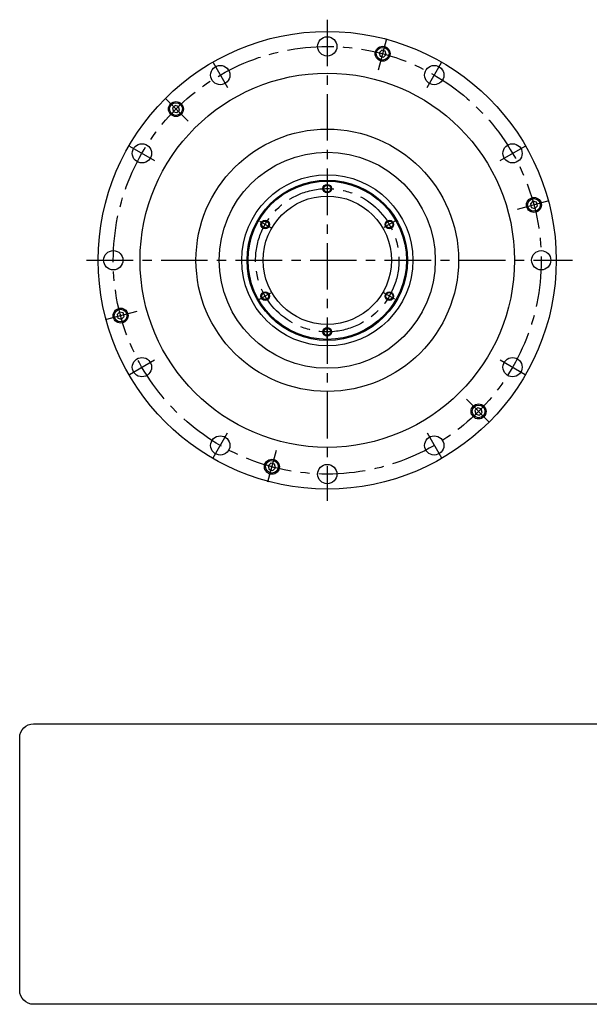
# Model space of a CAD drawing. Extents: x -364 to 328, y -348 to 112.
# Drawn here: x -364 to -98, y -348 to 112 of the extents above; entities that cross this region are included whole.
import ezdxf

# ---------------------------------------------------------------- set-up
doc = ezdxf.new("R2010")
doc.units = 0
doc.header["$MEASUREMENT"] = 0
doc.linetypes.add('CENTER', pattern=[34.811272, 21.757045, -4.351409, 4.351409, -4.351409])
doc.layers.get('0').update_dxf_attribs({"linetype": 'CONTINUOUS'})
doc.layers.add('1', color=7, linetype='CONTINUOUS')

# ---------------------------------------------------------------- blocks, each defined once
blk = doc.blocks.new('NTC')
blk.add_lwpolyline([(4.58, -10.79), (319.39, -10.79, -0.414214), (324.9, -16.3), (324.9, -117.41, -0.414214), (319.39, -122.92), (4.58, -122.92, -0.414214), (-0.93, -117.41), (-0.93, -16.3, -0.414214)], format="xyb", close=True)

msp = doc.modelspace()

# ---------------------------------------------------------------- linework, layer by layer
at = {"layer": '1', "color": 3, "linetype": 'CENTER'}
for p, q in [((-220.48825, 112.5), (-220.48825, -112.5)), ((-192.7379, 103.56572), (-196.68877, 88.82086)), ((-273.86325, 92.44821), (-267.11325, 80.75687)), ((-173.86325, 80.75687), (-167.11325, 92.44821)), ((-296.30362, 75.81537), (-285.50964, 65.02139)), ((-312.93646, 53.375), (-301.24512, 46.625)), ((-139.73138, 46.625), (-128.04004, 53.375)), ((-220.48825, 36.5), (-220.48825, 30.5)), ((-116.92253, 27.75035), (-131.66739, 23.79948)), ((-252.09818, 18.25), (-246.90203, 15.25)), ((-188.87832, 18.25), (-194.07448, 15.25)), ((-332.98825, 0), (-105.94541, 0)), ((-252.09818, -18.25), (-246.90203, -15.25)), ((-188.87832, -18.25), (-194.07448, -15.25)), ((-324.05398, -27.75035), (-309.30912, -23.79948)), ((-220.48825, -36.5), (-220.48825, -30.5)), ((-312.93646, -53.375), (-301.24512, -46.625)), ((-139.73138, -46.625), (-128.04004, -53.375)), ((-144.67288, -75.81537), (-155.46687, -65.02139)), ((-273.86325, -92.44821), (-267.11325, -80.75687)), ((-173.86325, -80.75687), (-167.11325, -92.44821)), ((-248.2386, -103.56572), (-244.28773, -88.82086))]:
    msp.add_line(p, q, dxfattribs=at)
at = {"layer": '1', "color": 7}
for p, q in [((-195.05463, 98.26562), (-196.27938, 97.04087)), ((-196.27938, 97.04087), (-195.83109, 95.36784)), ((-193.3816, 97.81733), (-195.05463, 98.26562)), ((-192.93331, 96.14429), (-193.3816, 97.81733)), ((-195.83109, 95.36784), (-194.15806, 94.91955)), ((-194.15806, 94.91955), (-192.93331, 96.14429)), ((-291.64722, 72.38371), (-292.87196, 71.15897)), ((-292.87196, 71.15897), (-292.42367, 69.48593)), ((-292.42367, 69.48593), (-290.75064, 69.03765)), ((-289.97418, 71.93542), (-291.64722, 72.38371)), ((-290.75064, 69.03765), (-289.5259, 70.26239)), ((-289.5259, 70.26239), (-289.97418, 71.93542)), ((-124.34396, 27.55494), (-125.5687, 26.33019)), ((-125.5687, 26.33019), (-125.12041, 24.65716)), ((-125.12041, 24.65716), (-123.44738, 24.20887)), ((-122.67092, 27.10665), (-124.34396, 27.55494)), ((-123.44738, 24.20887), (-122.22264, 25.43362)), ((-122.22264, 25.43362), (-122.67092, 27.10665)), ((-317.52912, -24.20887), (-318.75387, -25.43362)), ((-318.75387, -25.43362), (-318.30558, -27.10665)), ((-318.30558, -27.10665), (-316.63255, -27.55494)), ((-315.85609, -24.65716), (-317.52912, -24.20887)), ((-316.63255, -27.55494), (-315.4078, -26.33019)), ((-315.4078, -26.33019), (-315.85609, -24.65716)), ((-150.22586, -69.03765), (-151.45061, -70.26239)), ((-148.55283, -69.48593), (-150.22586, -69.03765)), ((-151.45061, -70.26239), (-151.00232, -71.93542)), ((-151.00232, -71.93542), (-149.32929, -72.38371)), ((-149.32929, -72.38371), (-148.10454, -71.15897)), ((-148.10454, -71.15897), (-148.55283, -69.48593)), ((-246.81844, -94.91955), (-248.04319, -96.14429)), ((-248.04319, -96.14429), (-247.5949, -97.81733)), ((-245.14541, -95.36784), (-246.81844, -94.91955)), ((-244.69712, -97.04087), (-245.14541, -95.36784)), ((-247.5949, -97.81733), (-245.92187, -98.26562)), ((-245.92187, -98.26562), (-244.69712, -97.04087))]:
    msp.add_line(p, q, dxfattribs=at)
for centre, radius in [((-220.48825, 0), 107), ((-220.48825, 100), 4.5), ((-194.60635, 96.59258), 3.5), ((-194.60635, 96.59258), 2.98038), ((-220.48825, 0), 87.5), ((-270.48825, 86.60254), 4.5), ((-170.48825, 86.60254), 4.5), ((-291.19893, 70.71068), 3.5), ((-291.19893, 70.71068), 2.98038), ((-220.48825, 0), 61.346), ((-307.09079, 50), 4.5), ((-133.88571, 50), 4.5), ((-220.48825, 0), 50.5), ((-220.48825, 0), 40), ((-220.48825, 0), 37.5), ((-220.48825, 0), 37), ((-220.48825, 33.5), 1.6), ((-220.48825, 0), 30), ((-123.89567, 25.8819), 3.5), ((-123.89567, 25.8819), 2.98038), ((-249.5001, 16.75), 1.6), ((-191.4764, 16.75), 1.6), ((-320.48825, 0), 4.5), ((-120.48825, 0), 4.5), ((-249.5001, -16.75), 1.6), ((-191.4764, -16.75), 1.6), ((-317.08083, -25.8819), 3.5), ((-317.08083, -25.8819), 2.98038), ((-220.48825, -33.5), 1.6), ((-307.09079, -50), 4.5), ((-133.88571, -50), 4.5), ((-149.77757, -70.71068), 3.5), ((-149.77757, -70.71068), 2.98038), ((-270.48825, -86.60254), 4.5), ((-170.48825, -86.60254), 4.5), ((-246.37016, -96.59258), 3.5), ((-246.37016, -96.59258), 2.98038), ((-220.48825, -100), 4.5)]:
    msp.add_circle(centre, radius, dxfattribs=at)
at = {"layer": '1', "color": 3, "linetype": 'CENTER'}
for radius in [100, 33.5]:
    msp.add_circle((-220.48825, 0), radius, dxfattribs=at)
at = {"layer": '1', "color": 3}
for centre in [(-220.48825, 33.5), (-249.5001, 16.75), (-191.4764, 16.75), (-249.5001, -16.75), (-191.4764, -16.75), (-220.48825, -33.5)]:
    msp.add_circle(centre, 2, dxfattribs=at)

# ---------------------------------------------------------------- block references
at = {"xscale": 1.169999999999999, "yscale": 1.169999999999999, "zscale": 1.169999999999999}
msp.add_blockref('NTC', (-363.13671, -204.15155), dxfattribs=at)

doc.saveas('drawing.dxf')
